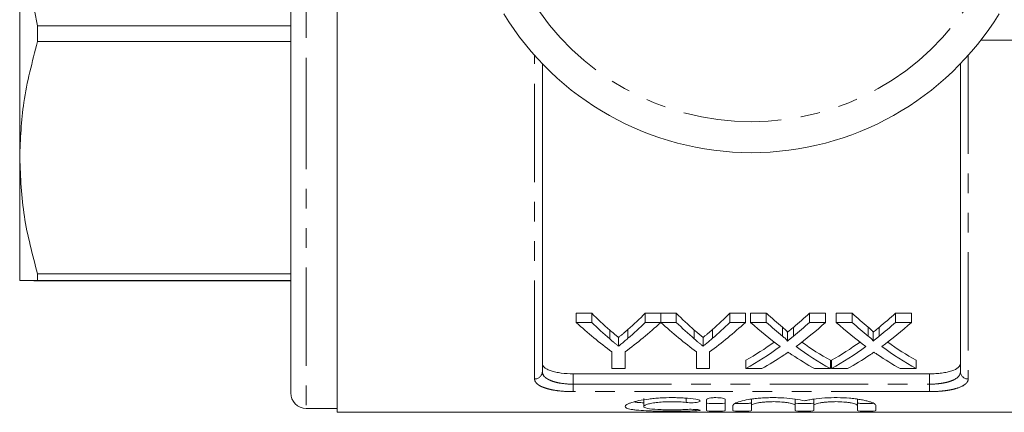
# Model space of a CAD drawing. Units: millimetres. Extents: x 154 to 254, y 17 to 292.
# Drawn here: x 157 to 221, y 17 to 42 of the extents above; entities that cross this region are included whole.
import ezdxf

# ---------------------------------------------------------------- set-up
doc = ezdxf.new("R2010")
doc.units = ezdxf.units.MM
doc.linetypes.add('PHANTOM', pattern=[12.7, 6.35, -1.27, 1.27, -1.27, 1.27, -1.27])

msp = doc.modelspace()

# ---------------------------------------------------------------- linework, layer by layer
at = {"color": 7, "linetype": 'Continuous', "lineweight": 15}
for p, q in [((156.994, 33.173), (156.994, 47.247)), ((174.494, 47.247), (174.494, 39.169)), ((177.494, 47.247), (177.494, 16.747)), ((158.149, 41.689), (174.494, 41.689)), ((158.149, 41.689), (158.149, 40.663)), ((224.244, 40.747), (219.053, 40.747)), ((174.494, 40.663), (158.149, 40.663)), ((174.494, 39.169), (174.494, 17.997)), ((190.744, 39.235), (190.744, 19.369)), ((217.744, 19.369), (217.744, 39.235)), ((156.994, 25.247), (156.994, 33.173)), ((158.149, 25.683), (174.494, 25.683)), ((158.149, 25.683), (158.149, 25.257)), ((174.494, 25.257), (158.149, 25.257)), ((158.149, 25.238), (174.494, 25.238)), ((193.932, 23.142), (192.931, 23.142)), ((192.931, 22.551), (192.931, 23.142)), ((193.932, 22.551), (193.932, 23.142)), ((198.392, 23.142), (197.391, 23.142)), ((197.391, 22.551), (197.391, 23.142)), ((198.392, 22.551), (198.392, 23.142)), ((199.393, 23.142), (198.402, 23.142)), ((198.402, 22.551), (198.402, 23.142)), ((199.393, 22.551), (199.393, 23.142)), ((203.854, 23.142), (202.853, 23.142)), ((202.853, 22.551), (202.853, 23.142)), ((203.854, 22.551), (203.854, 23.142)), ((205.208, 23.142), (204.189, 23.142)), ((204.189, 22.551), (204.189, 23.142)), ((205.208, 22.551), (205.208, 23.142)), ((209.035, 23.142), (208.002, 23.142)), ((208.002, 22.551), (208.002, 23.142)), ((209.035, 22.551), (209.035, 23.142)), ((210.747, 23.142), (209.728, 23.142)), ((209.728, 22.551), (209.728, 23.142)), ((210.747, 22.551), (210.747, 23.142)), ((214.574, 23.142), (213.54, 23.142)), ((213.54, 22.551), (213.54, 23.142)), ((214.574, 22.551), (214.574, 23.142)), ((192.931, 22.551), (193.932, 22.551)), ((197.391, 22.551), (198.392, 22.551)), ((198.402, 22.551), (199.393, 22.551)), ((202.853, 22.551), (203.854, 22.551)), ((204.189, 22.551), (205.208, 22.551)), ((208.002, 22.551), (209.035, 22.551)), ((209.728, 22.551), (210.747, 22.551)), ((213.54, 22.551), (214.574, 22.551)), ((195.095, 21.483), (195.095, 22.053)), ((196.273, 21.52), (196.273, 22.091)), ((200.557, 21.483), (200.557, 22.053)), ((201.735, 21.52), (201.735, 22.091)), ((206.255, 21.656), (206.255, 22.229)), ((206.567, 21.345), (206.567, 21.912)), ((206.958, 21.655), (206.958, 22.228)), ((211.794, 21.656), (211.794, 22.229)), ((212.105, 21.345), (212.105, 21.912)), ((212.497, 21.655), (212.497, 22.228)), ((195.663, 21.015), (195.663, 21.576)), ((201.124, 21.015), (201.124, 21.576)), ((195.238, 19.565), (195.238, 20.656)), ((196.085, 20.656), (196.085, 19.565)), ((200.7, 19.565), (200.7, 20.656)), ((201.546, 20.656), (201.546, 19.565)), ((203.881, 19.565), (203.881, 20.101)), ((209.343, 19.565), (209.343, 20.101)), ((209.42, 19.565), (209.42, 20.101)), ((214.881, 19.565), (214.881, 20.101)), ((215.744, 19.228), (192.744, 19.228)), ((196.085, 19.565), (195.238, 19.565)), ((201.546, 19.565), (200.7, 19.565)), ((204.914, 19.565), (203.881, 19.565)), ((209.343, 19.565), (208.323, 19.565)), ((210.452, 19.565), (209.42, 19.565)), ((214.881, 19.565), (213.861, 19.565)), ((197.289, 17.628), (197.289, 17.123)), ((201.351, 17.558), (201.351, 16.853)), ((202.551, 16.853), (202.551, 17.558)), ((203.051, 17.181), (203.051, 16.853)), ((204.251, 17.591), (204.251, 17.181)), ((204.251, 16.853), (204.251, 17.181)), ((207.068, 17.596), (207.068, 17.181)), ((207.068, 17.181), (207.068, 16.853)), ((208.268, 17.591), (208.268, 17.181)), ((208.268, 16.853), (208.268, 17.181)), ((211.086, 17.596), (211.086, 17.181)), ((211.086, 17.181), (211.086, 16.853)), ((212.286, 16.853), (212.286, 17.181)), ((175.494, 16.997), (177.494, 16.997)), ((177.494, 16.747), (230.994, 16.747))]:
    msp.add_line(p, q, dxfattribs=at)
at = {"color": 8, "linetype": 'PHANTOM', "lineweight": 0}
for p, q in [((175.494, 47.247), (175.494, 38.787)), ((190.244, 18.899), (190.244, 39.775)), ((218.244, 39.775), (218.244, 18.899)), ((175.494, 38.787), (175.494, 16.997)), ((192.744, 19.228), (192.744, 18.561)), ((215.744, 18.561), (215.744, 19.228)), ((192.744, 18.08), (192.744, 18.561)), ((192.744, 18.561), (215.744, 18.561)), ((215.744, 18.08), (215.744, 18.561)), ((215.744, 18.08), (192.744, 18.08)), ((200.026, 17.649), (200.026, 17.381)), ((200.651, 16.931), (200.651, 16.841))]:
    msp.add_line(p, q, dxfattribs=at)
for centre, radius, start, end in [((204.244, 52.247), 16.75, 211.44898, 328.55102), ((190.259, 19.384), 0.486, 268.26605, 358.15398), ((218.23, 19.384), 0.486, 181.84602, 271.73395)]:
    msp.add_arc(centre, radius, start, end, dxfattribs=at)
at = {"color": 7, "linetype": 'Continuous', "lineweight": 15}
for centre, radius, start, end in [((204.244, 52.247), 18.75, 211.44898, 328.55102), ((175.494, 17.997), 1, 180, 270)]:
    msp.add_arc(centre, radius, start, end, dxfattribs=at)
for centre, major_axis, ratio, start_param, end_param in [((205.682, 52.247), (0, 34.5), 0.634338, 2.574806, 2.636646), ((185.664, 52.247), (0, 34.5), 0.633084, 3.648809, 3.708379), ((211.144, 52.247), (0, 34.5), 0.634338, 2.574806, 2.636646), ((191.125, 52.247), (0, 34.5), 0.633084, 3.648809, 3.708379), ((217.973, 52.247), (0, 34.5), 0.689082, 2.574806, 2.626187), ((195.291, 52.247), (0, 34.5), 0.686166, 3.656959, 3.708379), ((223.511, 52.247), (0, 34.5), 0.689082, 2.574806, 2.626187), ((200.83, 52.247), (0, 34.5), 0.686166, 3.656959, 3.708379), ((205.293, 52.247), (0, 35), 0.667362, 2.583872, 2.696595), ((205.682, 52.247), (0, 35), 0.634338, 2.583872, 2.644526), ((186.03, 52.247), (0, 35), 0.667362, 3.58659, 3.699313), ((185.664, 52.247), (0, 35), 0.633084, 3.640888, 3.699313), ((210.711, 52.247), (0, 35), 0.66447, 2.583872, 2.696595), ((211.144, 52.247), (0, 35), 0.634338, 2.583872, 2.644526), ((191.492, 52.247), (0, 35), 0.667362, 3.58659, 3.699313), ((191.125, 52.247), (0, 35), 0.633084, 3.640888, 3.699313), ((216.953, 52.247), (0, 35), 0.689072, 2.583872, 2.674756), ((217.973, 52.247), (0, 35), 0.689082, 2.583872, 2.634261), ((195.291, 52.247), (0, 35), 0.686166, 3.648885, 3.699313), ((196.315, 52.247), (0, 35), 0.68669, 3.608122, 3.699313), ((222.492, 52.247), (0, 35), 0.689072, 2.583872, 2.674756), ((223.511, 52.247), (0, 35), 0.689082, 2.583872, 2.634261), ((200.83, 52.247), (0, 35), 0.686166, 3.648885, 3.699313), ((201.854, 52.247), (0, 35), 0.68669, 3.608122, 3.699313), ((195.279, 52.247), (0, 34.5), 0.686895, 3.51309, 3.597831), ((195.279, 52.247), (0, 35), 0.686895, 3.50753, 3.608429), ((217.971, 52.247), (0, 35), 0.688947, 2.675063, 2.775655), ((217.971, 52.247), (0, 34.5), 0.688947, 2.685616, 2.770096), ((200.817, 52.247), (0, 34.5), 0.686895, 3.51309, 3.597831), ((200.817, 52.247), (0, 35), 0.686895, 3.50753, 3.608429), ((223.51, 52.247), (0, 35), 0.688947, 2.675063, 2.775655), ((223.51, 52.247), (0, 34.5), 0.688947, 2.685616, 2.770096), ((196.305, 52.247), (0, 35), 0.687427, 3.50753, 3.571539), ((216.949, 52.247), (0, 35), 0.688776, 2.709908, 2.775655), ((201.843, 52.247), (0, 35), 0.687427, 3.50753, 3.571539), ((222.487, 52.247), (0, 35), 0.688776, 2.709908, 2.775655)]:
    msp.add_ellipse(centre, major_axis=major_axis, ratio=ratio, start_param=start_param, end_param=end_param, dxfattribs=at)
for points, knots in [([(158.149, 41.689), (157.778, 43.424), (157.385, 45.265), (157.285, 47.139), (157.279, 47.247)], [0, 0, 0, 0, 0.942172, 1, 1, 1, 1]), ([(156.994, 33.173), (157.043, 34.366), (157.144, 36.884), (157.803, 39.36), (158.149, 40.663)], [0, 0, 0, 0, 0.473908, 1, 1, 1, 1]), ([(158.149, 25.683), (157.819, 26.914), (157.157, 29.389), (157.049, 31.907), (156.994, 33.173)], [0, 0, 0, 0, 0.497405, 1, 1, 1, 1]), ([(156.994, 25.247), (157.043, 25.249), (157.144, 25.252), (157.803, 25.255), (158.149, 25.257)], [0, 0, 0, 0, 0.473908, 1, 1, 1, 1]), ([(158.149, 25.238), (157.819, 25.239), (157.157, 25.242), (157.049, 25.246), (156.994, 25.247)], [0, 0, 0, 0, 0.497405, 1, 1, 1, 1]), ([(195.663, 21.576), (195.615, 21.615), (195.568, 21.654), (195.521, 21.693), (195.473, 21.732), (195.426, 21.771), (195.379, 21.811), (195.284, 21.89), (195.19, 21.971), (195.095, 22.053)], [0, 0, 0, 0, 0.000290078, 0.000290078, 0.000290078, 0.000580155, 0.000580155, 0.000580155, 0.001160436, 0.001160436, 0.001160436, 0.001160436]), ([(196.273, 22.091), (196.173, 22.002), (196.071, 21.915), (195.969, 21.829), (195.919, 21.786), (195.868, 21.744), (195.817, 21.702), (195.766, 21.659), (195.714, 21.618), (195.663, 21.576)], [0, 0, 0, 0, 0.000624886, 0.000624886, 0.000624886, 0.000937385, 0.000937385, 0.000937385, 0.001249902, 0.001249902, 0.001249902, 0.001249902]), ([(201.124, 21.576), (201.077, 21.615), (201.03, 21.654), (200.982, 21.693), (200.935, 21.732), (200.887, 21.771), (200.84, 21.811), (200.745, 21.89), (200.651, 21.971), (200.557, 22.053)], [0, 0, 0, 0, 0.000290078, 0.000290078, 0.000290078, 0.000580155, 0.000580155, 0.000580155, 0.001160436, 0.001160436, 0.001160436, 0.001160436]), ([(201.735, 22.091), (201.634, 22.002), (201.533, 21.915), (201.431, 21.829), (201.38, 21.786), (201.329, 21.744), (201.278, 21.702), (201.227, 21.659), (201.176, 21.618), (201.124, 21.576)], [0, 0, 0, 0, 0.000624886, 0.000624886, 0.000624886, 0.000937385, 0.000937385, 0.000937385, 0.001249902, 0.001249902, 0.001249902, 0.001249902]), ([(206.567, 21.912), (206.566, 21.927), (206.561, 21.941), (206.542, 21.968), (206.53, 21.982), (206.493, 22.022), (206.465, 22.048), (206.379, 22.126), (206.317, 22.177), (206.255, 22.229)], [0, 0, 0, 0, 0.125, 0.125, 0.25, 0.25, 0.5, 0.5, 1, 1, 1, 1]), ([(206.255, 21.656), (206.317, 21.605), (206.379, 21.555), (206.464, 21.478), (206.493, 21.453), (206.529, 21.413), (206.542, 21.4), (206.561, 21.373), (206.566, 21.359), (206.567, 21.345)], [0, 0, 0, 0, 0.5, 0.5, 0.75, 0.75, 0.875, 0.875, 1, 1, 1, 1]), ([(206.958, 22.228), (206.893, 22.175), (206.828, 22.122), (206.763, 22.069), (206.73, 22.042), (206.698, 22.016), (206.665, 21.99), (206.632, 21.964), (206.599, 21.938), (206.567, 21.912)], [0, 0, 0, 0, 0.0003806169, 0.0003806169, 0.0003806169, 0.0005709356, 0.0005709356, 0.0005709356, 0.000761259, 0.000761259, 0.000761259, 0.000761259]), ([(206.567, 21.345), (206.599, 21.37), (206.632, 21.395), (206.665, 21.421), (206.714, 21.46), (206.763, 21.498), (206.812, 21.537), (206.86, 21.576), (206.909, 21.616), (206.958, 21.655)], [0, 0, 0, 0, 0.0001897016, 0.0001897016, 0.0001897016, 0.0004742671, 0.0004742671, 0.0004742671, 0.0007588426, 0.0007588426, 0.0007588426, 0.0007588426]), ([(212.105, 21.912), (212.105, 21.927), (212.1, 21.941), (212.08, 21.968), (212.068, 21.982), (212.031, 22.022), (212.003, 22.048), (211.918, 22.126), (211.855, 22.177), (211.794, 22.229)], [0, 0, 0, 0, 0.125, 0.125, 0.25, 0.25, 0.5, 0.5, 1, 1, 1, 1]), ([(211.794, 21.656), (211.855, 21.605), (211.917, 21.555), (212.003, 21.478), (212.031, 21.453), (212.068, 21.413), (212.08, 21.4), (212.1, 21.373), (212.105, 21.359), (212.105, 21.345)], [0, 0, 0, 0, 0.5, 0.5, 0.75, 0.75, 0.875, 0.875, 1, 1, 1, 1]), ([(212.497, 22.228), (212.432, 22.175), (212.366, 22.122), (212.301, 22.069), (212.269, 22.042), (212.236, 22.016), (212.203, 21.99), (212.171, 21.964), (212.138, 21.938), (212.105, 21.912)], [0, 0, 0, 0, 0.0003806169, 0.0003806169, 0.0003806169, 0.0005709356, 0.0005709356, 0.0005709356, 0.000761259, 0.000761259, 0.000761259, 0.000761259]), ([(212.105, 21.345), (212.138, 21.37), (212.171, 21.395), (212.203, 21.421), (212.252, 21.46), (212.301, 21.498), (212.35, 21.537), (212.399, 21.576), (212.448, 21.616), (212.497, 21.655)], [0, 0, 0, 0, 0.0001897016, 0.0001897016, 0.0001897016, 0.0004742671, 0.0004742671, 0.0004742671, 0.0007588426, 0.0007588426, 0.0007588426, 0.0007588426]), ([(195.095, 21.483), (195.19, 21.403), (195.284, 21.323), (195.379, 21.245), (195.426, 21.206), (195.473, 21.168), (195.521, 21.129), (195.568, 21.091), (195.615, 21.053), (195.663, 21.015)], [0, 0, 0, 0, 0.000578393, 0.000578393, 0.000578393, 0.000867627, 0.000867627, 0.000867627, 0.001156874, 0.001156874, 0.001156874, 0.001156874]), ([(195.663, 21.015), (195.714, 21.055), (195.765, 21.097), (195.817, 21.138), (195.893, 21.2), (195.969, 21.263), (196.046, 21.327), (196.122, 21.39), (196.198, 21.455), (196.273, 21.52)], [0, 0, 0, 0, 0.000311476, 0.000311476, 0.000311476, 0.00077875, 0.00077875, 0.00077875, 0.001246081, 0.001246081, 0.001246081, 0.001246081]), ([(200.557, 21.483), (200.651, 21.403), (200.745, 21.323), (200.84, 21.245), (200.887, 21.206), (200.935, 21.168), (200.982, 21.129), (201.03, 21.091), (201.077, 21.053), (201.124, 21.015)], [0, 0, 0, 0, 0.000578393, 0.000578393, 0.000578393, 0.000867627, 0.000867627, 0.000867627, 0.001156874, 0.001156874, 0.001156874, 0.001156874]), ([(201.124, 21.015), (201.176, 21.055), (201.227, 21.097), (201.278, 21.138), (201.355, 21.2), (201.431, 21.263), (201.507, 21.327), (201.583, 21.39), (201.659, 21.455), (201.735, 21.52)], [0, 0, 0, 0, 0.000311476, 0.000311476, 0.000311476, 0.00077875, 0.00077875, 0.00077875, 0.001246081, 0.001246081, 0.001246081, 0.001246081]), ([(206.616, 20.625), (206.569, 20.592), (206.521, 20.56), (206.474, 20.528), (206.45, 20.512), (206.427, 20.496), (206.404, 20.48), (206.38, 20.464), (206.357, 20.448), (206.333, 20.433)], [0, 0, 0, 0, 0.0002677275, 0.0002677275, 0.0002677275, 0.0004015972, 0.0004015972, 0.0004015972, 0.0005354677, 0.0005354677, 0.0005354677, 0.0005354677]), ([(206.862, 20.458), (206.842, 20.472), (206.821, 20.485), (206.8, 20.499), (206.769, 20.52), (206.738, 20.541), (206.708, 20.562), (206.677, 20.583), (206.646, 20.604), (206.616, 20.625)], [0, 0, 0, 0, 0.0001161843, 0.0001161843, 0.0001161843, 0.000290465, 0.000290465, 0.000290465, 0.0004647504, 0.0004647504, 0.0004647504, 0.0004647504]), ([(212.154, 20.625), (212.107, 20.592), (212.06, 20.56), (212.012, 20.528), (211.989, 20.512), (211.965, 20.496), (211.942, 20.48), (211.919, 20.464), (211.895, 20.448), (211.872, 20.433)], [0, 0, 0, 0, 0.0002677275, 0.0002677275, 0.0002677275, 0.0004015972, 0.0004015972, 0.0004015972, 0.0005354677, 0.0005354677, 0.0005354677, 0.0005354677]), ([(212.401, 20.458), (212.38, 20.472), (212.359, 20.485), (212.339, 20.499), (212.308, 20.52), (212.277, 20.541), (212.246, 20.562), (212.215, 20.583), (212.185, 20.604), (212.154, 20.625)], [0, 0, 0, 0, 0.0001161843, 0.0001161843, 0.0001161843, 0.000290465, 0.000290465, 0.000290465, 0.0004647504, 0.0004647504, 0.0004647504, 0.0004647504]), ([(190.744, 19.901), (190.744, 19.807), (190.792, 19.718), (190.936, 19.594), (190.995, 19.555), (191.135, 19.483), (191.217, 19.449), (191.4, 19.388), (191.5, 19.361), (191.717, 19.314), (191.836, 19.294), (192.203, 19.245), (192.472, 19.228), (192.744, 19.228)], [0, 0, 0, 0, 0.25, 0.25, 0.375, 0.375, 0.5, 0.5, 0.625, 0.625, 0.75, 0.75, 1, 1, 1, 1]), ([(215.744, 19.228), (215.88, 19.228), (216.014, 19.232), (216.276, 19.249), (216.406, 19.261), (216.651, 19.293), (216.768, 19.313), (216.986, 19.361), (217.088, 19.388), (217.361, 19.479), (217.505, 19.553), (217.648, 19.675), (217.684, 19.719), (217.732, 19.808), (217.744, 19.854), (217.744, 19.901)], [0, 0, 0, 0, 0.125, 0.125, 0.25, 0.25, 0.375, 0.375, 0.5, 0.5, 0.75, 0.75, 0.875, 0.875, 1, 1, 1, 1]), ([(200.651, 17.593), (200.423, 17.624), (200.182, 17.648), (199.8, 17.674), (199.668, 17.681), (199.405, 17.69), (199.273, 17.693), (198.875, 17.694), (198.606, 17.687), (198.221, 17.664), (198.095, 17.655), (197.849, 17.632), (197.728, 17.619), (197.382, 17.575), (197.172, 17.54), (196.794, 17.462), (196.633, 17.421), (196.434, 17.356), (196.375, 17.334), (196.273, 17.29), (196.23, 17.268), (196.126, 17.204), (196.09, 17.162), (196.088, 17.085), (196.121, 17.049), (196.257, 16.986), (196.358, 16.958), (196.557, 16.923), (196.631, 16.912), (196.793, 16.892), (196.88, 16.883), (197.162, 16.859), (197.378, 16.847), (197.723, 16.833), (197.843, 16.829), (198.09, 16.822), (198.218, 16.82), (198.604, 16.814), (198.868, 16.812), (199.405, 16.812), (199.667, 16.815), (200.05, 16.822), (200.177, 16.825), (200.421, 16.832), (200.538, 16.836), (200.651, 16.841)], [0, 0, 0, 0, 0.0625, 0.0625, 0.09375, 0.09375, 0.125, 0.125, 0.1875, 0.1875, 0.21875, 0.21875, 0.25, 0.25, 0.3125, 0.3125, 0.375, 0.375, 0.40625, 0.40625, 0.4375, 0.4375, 0.5, 0.5, 0.5625, 0.5625, 0.625, 0.625, 0.65625, 0.65625, 0.6875, 0.6875, 0.75, 0.75, 0.78125, 0.78125, 0.8125, 0.8125, 0.875, 0.875, 0.9375, 0.9375, 0.96875, 0.96875, 1, 1, 1, 1]), ([(197.289, 17.36), (197.164, 17.366), (196.906, 17.377), (196.756, 17.404), (196.678, 17.418)], [0, 0, 0, 0, 0.483188, 1, 1, 1, 1]), ([(200.026, 16.931), (199.889, 16.922), (199.744, 16.916), (199.437, 16.907), (199.277, 16.905), (198.959, 16.905), (198.797, 16.906), (198.489, 16.914), (198.339, 16.92), (197.923, 16.944), (197.69, 16.968), (197.452, 17.018), (197.39, 17.037), (197.309, 17.077), (197.288, 17.099), (197.289, 17.146), (197.311, 17.17), (197.394, 17.219), (197.455, 17.243), (197.614, 17.29), (197.712, 17.313), (197.937, 17.354), (198.066, 17.372), (198.341, 17.402), (198.491, 17.414), (198.8, 17.429), (198.958, 17.433), (199.28, 17.432), (199.437, 17.427), (199.743, 17.41), (199.891, 17.397), (200.026, 17.381)], [0, 0, 0, 0, 0.0625, 0.0625, 0.125, 0.125, 0.1875, 0.1875, 0.25, 0.25, 0.375, 0.375, 0.4375, 0.4375, 0.5, 0.5, 0.5625, 0.5625, 0.625, 0.625, 0.6875, 0.6875, 0.75, 0.75, 0.8125, 0.8125, 0.875, 0.875, 0.9375, 0.9375, 1, 1, 1, 1]), ([(200.026, 17.381), (200.161, 17.365), (200.33, 17.361), (200.637, 17.375), (200.773, 17.394), (200.935, 17.448), (200.958, 17.481), (200.884, 17.545), (200.787, 17.575), (200.651, 17.593)], [0, 0, 0, 0, 0.25, 0.25, 0.5, 0.5, 0.75, 0.75, 1, 1, 1, 1]), ([(202.551, 17.558), (202.551, 17.592), (202.488, 17.626), (202.268, 17.678), (202.11, 17.693), (201.872, 17.694), (201.792, 17.69), (201.646, 17.675), (201.58, 17.665), (201.413, 17.626), (201.351, 17.591), (201.351, 17.558)], [0, 0, 0, 0, 0.25, 0.25, 0.5, 0.5, 0.625, 0.625, 0.75, 0.75, 1, 1, 1, 1]), ([(202.551, 17.355), (202.551, 17.342), (202.486, 17.331), (202.265, 17.317), (202.108, 17.313), (201.795, 17.313), (201.639, 17.317), (201.415, 17.331), (201.351, 17.342), (201.351, 17.355)], [0, 0, 0, 0, 0.25, 0.25, 0.5, 0.5, 0.75, 0.75, 1, 1, 1, 1]), ([(207.668, 17.485), (207.498, 17.527), (207.301, 17.565), (206.851, 17.63), (206.606, 17.655), (206.218, 17.68), (206.085, 17.686), (205.818, 17.693), (205.685, 17.694), (205.417, 17.692), (205.282, 17.688), (205.019, 17.676), (204.891, 17.667), (204.64, 17.646), (204.517, 17.633), (204.283, 17.604), (204.172, 17.588), (203.857, 17.535), (203.67, 17.493), (203.369, 17.406), (203.25, 17.359), (203.131, 17.291), (203.102, 17.268), (203.061, 17.224), (203.051, 17.202), (203.051, 17.181)], [0, 0, 0, 0, 0.125, 0.125, 0.25, 0.25, 0.3125, 0.3125, 0.375, 0.375, 0.4375, 0.4375, 0.5, 0.5, 0.5625, 0.5625, 0.625, 0.625, 0.75, 0.75, 0.875, 0.875, 0.9375, 0.9375, 1, 1, 1, 1]), ([(204.251, 17.355), (204.244, 17.35), (204.231, 17.339), (204.127, 17.327), (203.974, 17.318), (203.784, 17.313), (203.578, 17.312), (203.387, 17.316), (203.262, 17.32), (203.223, 17.324), (203.223, 17.324)], [0, 0, 0, 0, 0.143057, 0.286123, 0.428935, 0.571413, 0.713666, 0.855828, 0.998033, 1, 1, 1, 1]), ([(204.251, 17.181), (204.251, 17.21), (204.287, 17.241), (204.426, 17.299), (204.53, 17.328), (204.724, 17.364), (204.796, 17.376), (204.949, 17.395), (205.03, 17.404), (205.201, 17.418), (205.291, 17.423), (205.472, 17.431), (205.565, 17.433), (205.845, 17.433), (206.03, 17.425), (206.287, 17.404), (206.368, 17.396), (206.521, 17.376), (206.594, 17.365), (206.788, 17.328), (206.892, 17.299), (207.031, 17.241), (207.068, 17.21), (207.068, 17.181)], [0, 0, 0, 0, 0.125, 0.125, 0.25, 0.25, 0.3125, 0.3125, 0.375, 0.375, 0.4375, 0.4375, 0.5, 0.5, 0.625, 0.625, 0.6875, 0.6875, 0.75, 0.75, 0.875, 0.875, 1, 1, 1, 1]), ([(208.268, 17.355), (208.268, 17.342), (208.204, 17.331), (207.982, 17.317), (207.825, 17.313), (207.512, 17.313), (207.356, 17.317), (207.132, 17.331), (207.068, 17.342), (207.068, 17.355)], [0, 0, 0, 0, 0.25, 0.25, 0.5, 0.5, 0.75, 0.75, 1, 1, 1, 1]), ([(212.286, 17.181), (212.286, 17.223), (212.246, 17.268), (212.126, 17.336), (212.077, 17.359), (211.961, 17.405), (211.894, 17.427), (211.743, 17.471), (211.658, 17.492), (211.475, 17.533), (211.377, 17.552), (211.167, 17.588), (211.054, 17.604), (210.82, 17.633), (210.699, 17.646), (210.324, 17.678), (210.055, 17.69), (209.522, 17.696), (209.249, 17.688), (208.734, 17.656), (208.485, 17.63), (208.151, 17.582), (208.045, 17.564), (207.846, 17.526), (207.753, 17.506), (207.668, 17.485)], [0, 0, 0, 0, 0.125, 0.125, 0.1875, 0.1875, 0.25, 0.25, 0.3125, 0.3125, 0.375, 0.375, 0.4375, 0.4375, 0.5, 0.5, 0.625, 0.625, 0.75, 0.75, 0.875, 0.875, 0.9375, 0.9375, 1, 1, 1, 1]), ([(208.268, 17.181), (208.268, 17.21), (208.305, 17.241), (208.444, 17.299), (208.548, 17.328), (208.741, 17.364), (208.813, 17.376), (208.967, 17.395), (209.048, 17.404), (209.218, 17.418), (209.309, 17.423), (209.49, 17.431), (209.582, 17.433), (209.862, 17.433), (210.047, 17.425), (210.304, 17.404), (210.385, 17.396), (210.539, 17.376), (210.611, 17.365), (210.805, 17.328), (210.909, 17.299), (211.049, 17.241), (211.086, 17.21), (211.086, 17.181)], [0, 0, 0, 0, 0.125, 0.125, 0.25, 0.25, 0.3125, 0.3125, 0.375, 0.375, 0.4375, 0.4375, 0.5, 0.5, 0.625, 0.625, 0.6875, 0.6875, 0.75, 0.75, 0.875, 0.875, 1, 1, 1, 1]), ([(212.139, 17.326), (212.096, 17.324), (212.005, 17.317), (211.818, 17.313), (211.614, 17.312), (211.417, 17.316), (211.251, 17.324), (211.134, 17.335), (211.089, 17.346), (211.086, 17.353), (211.086, 17.355)], [0, 0, 0, 0, 0.125099, 0.263727, 0.402136, 0.540458, 0.67882, 0.817354, 0.95618, 1, 1, 1, 1]), ([(200.651, 16.841), (200.785, 16.847), (200.884, 16.857), (200.959, 16.883), (200.932, 16.898), (200.77, 16.924), (200.634, 16.934), (200.327, 16.942), (200.16, 16.939), (200.026, 16.931)], [0, 0, 0, 0, 0.25, 0.25, 0.5, 0.5, 0.75, 0.75, 1, 1, 1, 1]), ([(201.351, 16.853), (201.351, 16.841), (201.416, 16.83), (201.637, 16.816), (201.792, 16.812), (202.109, 16.812), (202.264, 16.816), (202.486, 16.83), (202.551, 16.841), (202.551, 16.853)], [0, 0, 0, 0, 0.25, 0.25, 0.5, 0.5, 0.75, 0.75, 1, 1, 1, 1]), ([(203.051, 16.853), (203.051, 16.841), (203.116, 16.83), (203.337, 16.816), (203.492, 16.812), (203.809, 16.812), (203.964, 16.816), (204.186, 16.83), (204.251, 16.841), (204.251, 16.853)], [0, 0, 0, 0, 0.25, 0.25, 0.5, 0.5, 0.75, 0.75, 1, 1, 1, 1]), ([(207.068, 16.853), (207.068, 16.841), (207.133, 16.83), (207.354, 16.816), (207.509, 16.812), (207.826, 16.812), (207.982, 16.816), (208.203, 16.83), (208.268, 16.841), (208.268, 16.853)], [0, 0, 0, 0, 0.25, 0.25, 0.5, 0.5, 0.75, 0.75, 1, 1, 1, 1]), ([(211.086, 16.853), (211.086, 16.841), (211.15, 16.83), (211.371, 16.816), (211.527, 16.812), (211.844, 16.812), (211.999, 16.816), (212.221, 16.83), (212.286, 16.841), (212.286, 16.853)], [0, 0, 0, 0, 0.25, 0.25, 0.5, 0.5, 0.75, 0.75, 1, 1, 1, 1])]:
    msp.add_open_spline(points, degree=3, knots=knots, dxfattribs=at)
at = {"color": 8, "linetype": 'PHANTOM', "lineweight": 0}
for points, knots in [([(190.744, 19.369), (190.744, 19.255), (190.79, 19.147), (190.931, 18.998), (190.989, 18.952), (191.127, 18.866), (191.208, 18.825), (191.39, 18.752), (191.489, 18.72), (191.707, 18.663), (191.827, 18.639), (192.197, 18.581), (192.469, 18.561), (192.744, 18.561)], [0, 0, 0, 0, 0.25, 0.25, 0.375, 0.375, 0.5, 0.5, 0.625, 0.625, 0.75, 0.75, 1, 1, 1, 1]), ([(215.744, 18.561), (215.882, 18.561), (216.017, 18.566), (216.282, 18.586), (216.413, 18.6), (216.661, 18.639), (216.777, 18.662), (216.997, 18.719), (217.098, 18.752), (217.369, 18.86), (217.511, 18.949), (217.651, 19.096), (217.686, 19.149), (217.733, 19.256), (217.744, 19.312), (217.744, 19.369)], [0, 0, 0, 0, 0.125, 0.125, 0.25, 0.25, 0.375, 0.375, 0.5, 0.5, 0.75, 0.75, 0.875, 0.875, 1, 1, 1, 1]), ([(192.744, 18.08), (192.402, 18.08), (192.064, 18.1), (191.604, 18.158), (191.455, 18.182), (191.183, 18.239), (191.058, 18.272), (190.83, 18.345), (190.728, 18.386), (190.554, 18.474), (190.481, 18.521), (190.362, 18.622), (190.318, 18.675), (190.259, 18.784), (190.244, 18.84), (190.244, 18.899)], [0, 0, 0, 0, 0.25, 0.25, 0.375, 0.375, 0.5, 0.5, 0.625, 0.625, 0.75, 0.75, 0.875, 0.875, 1, 1, 1, 1]), ([(218.244, 18.899), (218.244, 18.841), (218.229, 18.784), (218.17, 18.674), (218.125, 18.621), (217.948, 18.471), (217.77, 18.381), (217.429, 18.271), (217.302, 18.238), (217.029, 18.182), (216.883, 18.158), (216.575, 18.119), (216.412, 18.104), (216.083, 18.085), (215.915, 18.08), (215.744, 18.08)], [0, 0, 0, 0, 0.125, 0.125, 0.25, 0.25, 0.5, 0.5, 0.625, 0.625, 0.75, 0.75, 0.875, 0.875, 1, 1, 1, 1])]:
    msp.add_open_spline(points, degree=3, knots=knots, dxfattribs=at)

doc.saveas('drawing.dxf')
